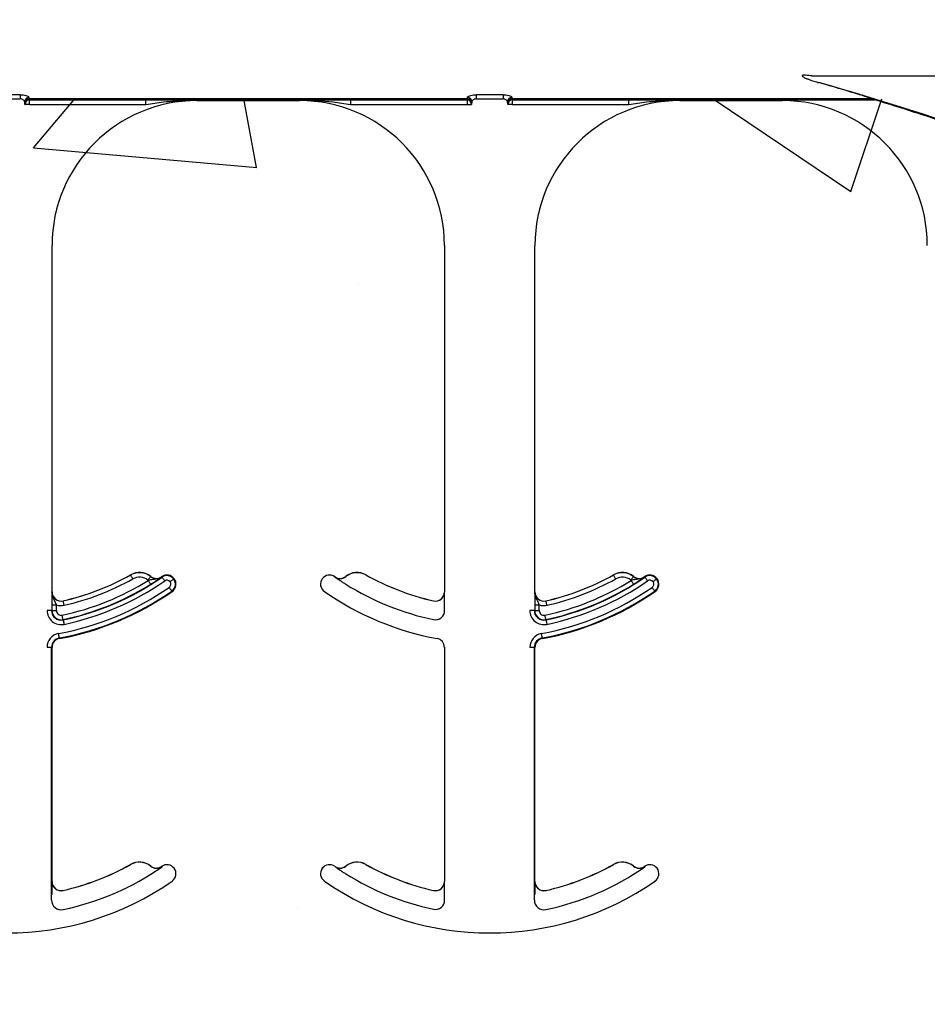
# Model space of a CAD drawing. Units: inches. Extents: x -88 to 141, y -74 to 210.
# Drawn here: x 80 to 82, y -13 to -12 of the extents above; entities that cross this region are included whole.
import ezdxf

# ---------------------------------------------------------------- set-up
doc = ezdxf.new("R2010")
doc.units = ezdxf.units.IN
doc.header["$MEASUREMENT"] = 0

msp = doc.modelspace()

# ---------------------------------------------------------------- hatches: boundary and pattern name
h = msp.add_hatch()
h.set_pattern_fill('AR-CONC', color=256, scale=0.644452)
h.set_pattern_definition([(50, (93.9607, -3.401), (4.6224, -0.4044), [0.4833, -5.3167]), (355, (93.9607, -3.401), (-0.8942, 4.8475), [0.3867, -4.2534]), (100.451, (94.346, -3.435), (3.7282, 4.4431), [0.4108, -4.5185]), (46.184, (93.9607, -2.112), (6.8779, -1.0667), [0.725, -7.9751]), (96.636, (94.534, -2.201), (6.0235, 6.2777), [0.6162, -6.7778]), (351.184, (93.961, -2.112), (6.0235, 6.2777), [0.58, -6.38]), (21, (94.605, -2.4344), (3.8468, -2.5947), [0.4833, -5.3167]), (326, (94.605, -2.4344), (1.568, 4.6732), [0.3867, -4.2534]), (71.451, (94.9257, -2.6506), (5.4148, 2.0786), [0.4108, -4.5185]), (37.5, (93.9607, -3.4011), (0.07836, 2.14534), [0, -4.20183, 0, -4.31783, 0, -4.2695]), (7.5, (93.9607, -3.401), (1.69536, 2.5418), [0, -2.4618, 0, -4.10516, 0, -1.62724]), (327.5, (92.5236, -3.4011), (3.44023, -0.14536), [0, -1.61113, 0, -5.02673, 0, -6.67008]), (317.5, (91.879, -3.401), (3.75836, 0.64513), [0, -2.09447, 0, -3.33826, 0, -4.73672])])
h.paths.add_polyline_path([(76.8765, -15.3996), (85.6658, -15.3996), (83.8962, -11.6348), (76.8765, -11.7776)])
h = msp.add_hatch()
h.set_pattern_fill('AR-CONC', color=256, scale=0.644452)
h.set_pattern_definition([(50, (-47.7522, -57.8975), (4.6224, -0.40441), [0.48334, -5.31673]), (355, (-47.752, -57.8975), (-0.89419, 4.84752), [0.38667, -4.25339]), (100.4514, (-47.367, -57.9312), (3.72821, 4.44311), [0.41078, -4.51853]), (46.184, (-47.752, -56.6086), (6.87786, -1.0667), [0.725, -7.9751]), (96.6356, (-47.179, -56.6975), (6.02345, 6.27773), [0.61616, -6.7778]), (351.184, (-47.752, -56.6086), (6.02345, 6.27773), [0.58, -6.38008]), (21, (-47.1078, -56.931), (3.84678, -2.59469), [0.48334, -5.31673]), (326, (-47.1078, -56.931), (1.56805, 4.67325), [0.38667, -4.25339]), (71.4514, (-46.787, -57.147), (5.41483, 2.07856), [0.41078, -4.51853]), (37.5, (-47.7522, -57.8975), (0.078364, 2.145342), [0, -4.20183, 0, -4.31783, 0, -4.269497]), (7.5, (-47.7522, -57.8975), (1.695358, 2.541796), [0, -2.46181, 0, -4.10516, 0, -1.627242]), (327.5, (-49.1893, -57.8975), (3.440231, -0.145355), [0, -1.61113, 0, -5.02673, 0, -6.67008]), (317.5, (-49.8338, -57.8975), (3.75836, 0.64513), [0, -2.09447, 0, -3.33826, 0, -4.736725])])
h.paths.add_polyline_path([(74.8962, -15.3996), (74.8962, -11.7713), (82.8962, -11.7713), (82.8962, -15.3996)])

# ---------------------------------------------------------------- linework, layer by layer
at = {"color": 8, "linetype": 'Continuous', "lineweight": 25}
for p, q in [((81.5373, -11.732), (81.8826, -11.732)), ((80.1699, -11.7644), (80.1239, -11.7644)), ((80.1239, -11.7716), (80.1699, -11.7716)), ((80.1699, -11.7644), (80.1699, -11.7716)), ((80.9418, -11.7715), (80.1859, -11.7715)), ((80.1859, -11.7724), (80.1859, -11.7715)), ((80.9418, -11.7724), (80.1859, -11.7724)), ((80.186, -11.7733), (80.9417, -11.7733)), ((80.1861, -11.7734), (80.186, -11.7733)), ((80.3872, -11.7734), (80.1861, -11.7734)), ((80.1861, -11.7812), (80.1861, -11.7734)), ((80.3872, -11.7812), (80.3872, -11.7734)), ((80.475, -11.7746), (80.475, -11.7736)), ((80.6526, -11.7736), (80.6526, -11.7746)), ((80.9416, -11.7734), (80.7404, -11.7734)), ((80.7404, -11.7734), (80.7404, -11.7812)), ((80.9417, -11.7733), (80.9416, -11.7734)), ((80.9416, -11.7734), (80.9416, -11.7812)), ((80.9418, -11.7715), (80.9418, -11.7724)), ((81.0038, -11.7644), (80.9577, -11.7644)), ((80.9577, -11.7716), (80.9577, -11.7644)), ((80.9577, -11.7716), (81.0038, -11.7716)), ((81.0038, -11.7644), (81.0038, -11.7716)), ((81.6397, -11.7715), (81.0197, -11.7715)), ((81.0197, -11.7724), (81.0197, -11.7715)), ((81.6397, -11.7724), (81.0197, -11.7724)), ((81.02, -11.7734), (81.0199, -11.7733)), ((81.2211, -11.7734), (81.02, -11.7734)), ((81.02, -11.7812), (81.02, -11.7734)), ((81.2211, -11.7812), (81.2211, -11.7734)), ((81.3089, -11.7746), (81.3089, -11.7736)), ((81.4865, -11.7736), (81.4865, -11.7746)), ((81.6452, -11.7734), (81.5743, -11.7734)), ((81.6397, -11.7715), (81.6397, -11.7724)), ((81.6452, -11.7733), (81.6452, -11.7734)), ((81.6475, -11.7737), (81.6475, -11.7736)), ((80.1782, -11.7811), (80.1783, -11.7812)), ((80.1861, -11.7812), (80.1783, -11.7812)), ((80.1861, -11.7812), (80.3872, -11.7812)), ((80.7404, -11.7812), (80.9416, -11.7812)), ((80.9416, -11.7812), (80.9494, -11.7812)), ((80.9494, -11.7812), (80.9495, -11.7811)), ((81.012, -11.7811), (81.0121, -11.7812)), ((81.02, -11.7812), (81.0121, -11.7812)), ((81.02, -11.7812), (81.2211, -11.7812)), ((80.3607, -12.5933), (80.3607, -12.5934)), ((80.3954, -12.5961), (80.3953, -12.5962)), ((80.7323, -12.5962), (80.7323, -12.5961)), ((80.7669, -12.5934), (80.767, -12.5933)), ((81.1945, -12.5933), (81.1946, -12.5934)), ((81.2293, -12.5961), (81.2292, -12.5962)), ((80.4141, -12.5969), (80.4141, -12.5968)), ((80.4145, -12.5964), (80.4151, -12.5972)), ((80.4352, -12.6005), (80.436, -12.5999)), ((80.7136, -12.5968), (80.7135, -12.5969)), ((81.248, -12.5969), (81.2479, -12.5968)), ((81.2484, -12.5964), (81.2489, -12.5972)), ((81.269, -12.6005), (81.2698, -12.5999)), ((80.225, -12.6229), (80.2249, -12.6229)), ((80.4318, -12.6213), (80.4324, -12.6221)), ((80.9028, -12.6229), (80.9026, -12.6229)), ((81.0589, -12.6229), (81.0587, -12.6229)), ((81.2657, -12.6213), (81.2662, -12.6221)), ((80.2246, -12.645), (80.2246, -12.6549)), ((80.2246, -12.645), (80.2325, -12.645)), ((80.2325, -12.6549), (80.2325, -12.645)), ((80.2442, -12.6383), (80.2441, -12.6381)), ((80.8835, -12.6381), (80.8835, -12.6383)), ((80.903, -12.6549), (80.903, -12.645)), ((81.0585, -12.645), (81.0585, -12.6549)), ((81.0585, -12.645), (81.0663, -12.645)), ((81.0663, -12.6549), (81.0663, -12.645)), ((81.078, -12.6383), (81.078, -12.6381)), ((80.2241, -12.6549), (80.2163, -12.6549)), ((80.2246, -12.6549), (80.2241, -12.6549)), ((80.2246, -12.6549), (80.2325, -12.6549)), ((81.0579, -12.6549), (81.0501, -12.6549)), ((81.0585, -12.6549), (81.0579, -12.6549)), ((81.0585, -12.6549), (81.0663, -12.6549)), ((80.2441, -12.6711), (80.244, -12.6706)), ((81.0779, -12.6711), (81.0778, -12.6706)), ((80.2378, -12.7033), (80.2376, -12.7023)), ((81.0717, -12.7033), (81.0715, -12.7023)), ((80.2241, -12.7186), (80.2163, -12.7186)), ((80.2241, -13.1549), (80.2241, -12.7186)), ((80.2241, -12.7186), (80.225, -12.7186)), ((80.9026, -12.7186), (80.9036, -12.7186)), ((81.0579, -12.7186), (81.0501, -12.7186)), ((81.0579, -13.1549), (81.0579, -12.7186)), ((81.0579, -12.7186), (81.0589, -12.7186)), ((80.3607, -13.0933), (80.3607, -13.0934)), ((80.3954, -13.0961), (80.3953, -13.0962)), ((80.4141, -13.0969), (80.4141, -13.0968)), ((80.4145, -13.0964), (80.4151, -13.0972)), ((80.6917, -13.0999), (80.6925, -13.1005)), ((80.7136, -13.0968), (80.7135, -13.0969)), ((80.7323, -13.0962), (80.7323, -13.0961)), ((80.7669, -13.0934), (80.767, -13.0933)), ((81.1945, -13.0933), (81.1946, -13.0934)), ((81.2293, -13.0961), (81.2292, -13.0962)), ((81.248, -13.0969), (81.2479, -13.0968)), ((81.2484, -13.0964), (81.2489, -13.0972)), ((80.225, -13.1229), (80.2249, -13.1229)), ((80.9028, -13.1229), (80.9026, -13.1229)), ((81.0589, -13.1229), (81.0587, -13.1229)), ((80.2442, -13.1383), (80.2441, -13.1381)), ((80.8835, -13.1381), (80.8835, -13.1383)), ((81.078, -13.1383), (81.078, -13.1381)), ((80.903, -13.1549), (80.903, -13.145))]:
    msp.add_line(p, q, dxfattribs=at)
at = {"color": 7, "linetype": 'Continuous', "lineweight": 25}
for p, q in [((80.475, -11.7746), (80.6526, -11.7746)), ((81.0199, -11.7733), (81.6452, -11.7733)), ((81.3089, -11.7746), (81.4865, -11.7746)), ((80.225, -12.6229), (80.225, -12.0246)), ((80.9026, -12.0246), (80.9026, -12.6229)), ((81.0589, -12.6229), (81.0589, -12.0246)), ((80.225, -13.1229), (80.225, -12.7186)), ((80.9026, -12.7186), (80.9026, -13.1229)), ((81.0589, -13.1229), (81.0589, -12.7186))]:
    msp.add_line(p, q, dxfattribs=at)
at = {"color": 8, "linetype": 'Continuous', "lineweight": 25, "flags": 128}
for points in [[(80.3645, -12.6002), (80.3638, -12.5989), (80.3631, -12.5977), (80.3624, -12.5965), (80.3619, -12.5955), (80.3614, -12.5946), (80.361, -12.594), (80.3608, -12.5936), (80.3607, -12.5934)], [(80.3905, -12.6023), (80.3914, -12.6012), (80.3923, -12.6), (80.3931, -12.599), (80.3939, -12.5981), (80.3945, -12.5973), (80.3949, -12.5967), (80.3952, -12.5964), (80.3953, -12.5962)], [(81.1984, -12.6002), (81.1977, -12.5989), (81.1969, -12.5977), (81.1963, -12.5965), (81.1957, -12.5955), (81.1952, -12.5946), (81.1949, -12.594), (81.1947, -12.5936), (81.1946, -12.5934)], [(81.2243, -12.6023), (81.2252, -12.6012), (81.2262, -12.6), (81.227, -12.599), (81.2277, -12.5981), (81.2283, -12.5973), (81.2288, -12.5967), (81.2291, -12.5964), (81.2292, -12.5962)], [(80.3954, -12.6095), (80.3953, -12.6094), (80.395, -12.609), (80.3946, -12.6084), (80.3941, -12.6076), (80.3935, -12.6066), (80.3928, -12.6054), (80.392, -12.6042), (80.3912, -12.6029)], [(80.4151, -12.5972), (80.4152, -12.5974), (80.4154, -12.5977), (80.4158, -12.5983), (80.4164, -12.5991), (80.4171, -12.6001), (80.4178, -12.6012), (80.4187, -12.6024), (80.4195, -12.6036)], [(80.4352, -12.6005), (80.4351, -12.6006), (80.4347, -12.6009), (80.4341, -12.6013), (80.4333, -12.6019), (80.4324, -12.6026), (80.4313, -12.6034), (80.4301, -12.6043), (80.4289, -12.6052)], [(81.2292, -12.6095), (81.2291, -12.6094), (81.2289, -12.609), (81.2285, -12.6084), (81.228, -12.6076), (81.2273, -12.6066), (81.2266, -12.6054), (81.2259, -12.6042), (81.2251, -12.6029)], [(81.2489, -12.5972), (81.249, -12.5974), (81.2493, -12.5977), (81.2497, -12.5983), (81.2502, -12.5991), (81.2509, -12.6001), (81.2517, -12.6012), (81.2525, -12.6024), (81.2534, -12.6036)], [(81.269, -12.6005), (81.2689, -12.6006), (81.2685, -12.6009), (81.2679, -12.6013), (81.2672, -12.6019), (81.2662, -12.6026), (81.2651, -12.6034), (81.264, -12.6043), (81.2628, -12.6052)], [(80.4318, -12.6213), (80.4317, -12.6212), (80.4314, -12.6208), (80.431, -12.6202), (80.4305, -12.6194), (80.4298, -12.6184), (80.429, -12.6173), (80.4282, -12.6161), (80.4274, -12.6149)], [(81.2657, -12.6213), (81.2656, -12.6212), (81.2653, -12.6208), (81.2649, -12.6202), (81.2643, -12.6194), (81.2636, -12.6184), (81.2629, -12.6173), (81.2621, -12.6161), (81.2612, -12.6149)], [(80.2459, -12.6459), (80.2456, -12.6444), (80.2452, -12.643), (80.2449, -12.6417), (80.2447, -12.6405), (80.2445, -12.6396), (80.2443, -12.6389), (80.2442, -12.6384), (80.2442, -12.6383)], [(81.0797, -12.6459), (81.0794, -12.6444), (81.0791, -12.643), (81.0788, -12.6417), (81.0785, -12.6405), (81.0783, -12.6396), (81.0781, -12.6389), (81.078, -12.6384), (81.078, -12.6383)], [(80.244, -12.6706), (80.2439, -12.6704), (80.2438, -12.67), (80.2437, -12.6692), (80.2435, -12.6683), (80.2433, -12.6671), (80.243, -12.6658), (80.2427, -12.6644), (80.2424, -12.6629)], [(81.0778, -12.6706), (81.0778, -12.6704), (81.0777, -12.67), (81.0775, -12.6692), (81.0773, -12.6683), (81.0771, -12.6671), (81.0768, -12.6658), (81.0765, -12.6644), (81.0762, -12.6629)], [(80.2441, -12.6711), (80.2441, -12.6713), (80.2442, -12.6717), (80.2444, -12.6725), (80.2446, -12.6734), (80.2448, -12.6746), (80.2451, -12.6759), (80.2454, -12.6773), (80.2457, -12.6788)], [(81.0779, -12.6711), (81.078, -12.6713), (81.0781, -12.6717), (81.0782, -12.6725), (81.0784, -12.6734), (81.0787, -12.6746), (81.0789, -12.6759), (81.0792, -12.6773), (81.0795, -12.6788)], [(80.2376, -12.7023), (80.2376, -12.7021), (80.2375, -12.7017), (80.2374, -12.701), (80.2372, -12.7), (80.237, -12.6989), (80.2368, -12.6975), (80.2365, -12.6961), (80.2362, -12.6946)], [(81.0715, -12.7023), (81.0715, -12.7021), (81.0714, -12.7017), (81.0712, -12.701), (81.0711, -12.7), (81.0708, -12.6989), (81.0706, -12.6975), (81.0703, -12.6961), (81.0701, -12.6946)]]:
    msp.add_lwpolyline(points, dxfattribs=at)
at = {"color": 8, "linetype": 'Continuous', "lineweight": 25}
for centre, radius, start, end in [((81.5496, -11.7462), 0.00289, 102.4081, 161.3452), ((80.1855, -11.7767), 0.00774, 89.4851, 178.9159), ((80.1859, -11.7793), 0.00782, 90.0295, 179.9102), ((80.1855, -11.7798), 0.00748, 87.2743, 175.7541), ((80.186, -11.7811), 0.00781, 90.0196, 179.9847), ((80.1861, -11.7812), 0.00781, 90.0196, 179.9847), ((80.9415, -11.7812), 0.00781, 0.0238, 89.9762), ((80.9417, -11.7811), 0.00781, 0.0238, 89.9762), ((80.9418, -11.7793), 0.00782, 0.0898, 89.9705), ((80.9421, -11.7798), 0.00748, 4.2396, 92.732), ((80.9422, -11.7767), 0.00774, 1.0841, 90.5149), ((81.0193, -11.7767), 0.00774, 89.4851, 178.9159), ((81.0197, -11.7793), 0.00781, 90.0252, 179.9145), ((81.0194, -11.7798), 0.00748, 87.268, 175.7604), ((81.0199, -11.7811), 0.00781, 90.0196, 179.9804), ((81.02, -11.7812), 0.00781, 90.0196, 179.9804), ((81.6398, -11.7792), 0.00774, 73.1935, 90.2713), ((81.6415, -11.7745), 0.00278, 78.875, 128.6964), ((81.6452, -11.7812), 0.00782, 73.0025, 89.9965), ((80.2712, -16.2746), 4.7066, 71.3291, 72.9972), ((80.3759, -12.6206), 0.0311, 51.4439, 119.2478), ((80.4234, -12.6093), 0.0147, 36.6607, 124.8121), ((80.7225, -12.5839), 0.0158, 235.2559, 308.5561), ((80.7517, -12.6206), 0.0311, 60.7522, 128.5561), ((81.2098, -12.6206), 0.0311, 51.4439, 119.2478), ((81.2573, -12.6093), 0.0147, 36.6607, 124.8121), ((80.1469, -12.2116), 0.4613, 281.9405, 301.9759), ((80.1469, -12.2116), 0.4691, 281.9405, 301.9759), ((80.1469, -12.2116), 0.4775, 281.9405, 304.8121), ((80.1469, -12.2116), 0.4454, 282.8396, 299.2478), ((80.3759, -12.6206), 0.0233, 51.4439, 119.2478), ((80.4052, -12.5839), 0.0236, 231.4439, 233.7426), ((80.4234, -12.6093), 0.00686, 36.6607, 124.8121), ((80.4234, -12.6093), 0.00686, 304.8121, 36.6607), ((80.4234, -12.6093), 0.0147, 304.8121, 36.6607), ((80.9808, -12.2116), 0.4691, 238.0241, 258.0595), ((80.9808, -12.2116), 0.4613, 281.9405, 301.9759), ((80.9808, -12.2116), 0.4691, 281.9405, 301.9759), ((80.9808, -12.2116), 0.4775, 281.9405, 304.8121), ((80.9808, -12.2116), 0.4454, 282.8396, 299.2478), ((81.2098, -12.6206), 0.0233, 51.4439, 119.2478), ((81.239, -12.5839), 0.0236, 231.4439, 233.7426), ((81.2573, -12.6093), 0.00686, 36.6607, 124.8121), ((81.2573, -12.6093), 0.00686, 304.8121, 36.6607), ((81.2573, -12.6093), 0.0147, 304.8121, 36.6607), ((80.1469, -12.2116), 0.4912, 280.4757, 304.8121), ((80.1469, -12.2116), 0.499, 280.4757, 304.8121), ((80.9808, -12.2116), 0.4912, 280.4757, 304.8121), ((80.9808, -12.2116), 0.499, 280.4757, 304.8121), ((80.2407, -12.6229), 0.0236, 249.6112, 282.8396), ((81.0745, -12.6229), 0.0236, 249.6112, 282.8396), ((80.2407, -12.6549), 0.0244, 180, 281.9405), ((80.2407, -12.6549), 0.016, 180, 281.9405), ((80.2407, -12.6549), 0.00821, 180, 281.9405), ((80.887, -12.6549), 0.016, 258.0595, 0), ((81.0745, -12.6549), 0.0244, 180, 281.9405), ((81.0745, -12.6549), 0.016, 180, 281.9405), ((81.0745, -12.6549), 0.00821, 180, 281.9405), ((80.2407, -12.7186), 0.0244, 100.4757, 180), ((81.0745, -12.7186), 0.0244, 100.4757, 180), ((80.3759, -13.1206), 0.0311, 51.4439, 119.2478), ((80.7225, -13.0839), 0.0158, 235.2559, 308.5561), ((80.7517, -13.1206), 0.0311, 60.7522, 128.5561), ((81.2098, -13.1206), 0.0311, 51.4439, 119.2478), ((80.9808, -12.7116), 0.4691, 238.0241, 258.0595), ((80.887, -13.1549), 0.016, 258.0595, 0)]:
    msp.add_arc(centre, radius, start, end, dxfattribs=at)
at = {"color": 7, "linetype": 'Continuous', "lineweight": 25}
for centre, radius, start, end in [((80.2712, -16.2746), 4.708, 56.1125, 74.2512), ((80.475, -12.0246), 0.25, 90, 180), ((80.6526, -12.0246), 0.25, 0, 90), ((81.3089, -12.0246), 0.25, 90, 180), ((81.4865, -12.0246), 0.25, 0, 90), ((80.1469, -12.2116), 0.4375, 282.8396, 299.2478), ((80.1469, -12.2116), 0.4376, 282.8396, 299.2478), ((80.3759, -12.6206), 0.0313, 51.4439, 119.2478), ((80.4052, -12.5839), 0.0158, 231.4439, 304.7441), ((80.4052, -12.5839), 0.0156, 231.4439, 304.7441), ((80.4234, -12.6093), 0.0156, 36.6607, 124.8121), ((80.7042, -12.6093), 0.0156, 55.1879, 143.3393), ((80.7225, -12.5839), 0.0156, 235.2559, 308.5561), ((80.7517, -12.6206), 0.0313, 60.7522, 128.5561), ((80.9808, -12.2116), 0.4376, 240.7522, 257.1604), ((80.9808, -12.2116), 0.4375, 240.7522, 257.1604), ((80.9808, -12.2116), 0.4375, 282.8396, 299.2478), ((80.9808, -12.2116), 0.4376, 282.8396, 299.2478), ((81.2098, -12.6206), 0.0313, 51.4439, 119.2478), ((81.239, -12.5839), 0.0158, 231.4439, 304.7441), ((81.239, -12.5839), 0.0156, 231.4439, 304.7441), ((81.2573, -12.6093), 0.0156, 36.6607, 124.8121), ((80.1469, -12.2116), 0.4697, 281.9405, 304.8121), ((80.1469, -12.2116), 0.4688, 304.7441, 304.8121), ((80.4234, -12.6093), 0.0156, 304.8121, 36.6607), ((80.7042, -12.6093), 0.0156, 143.3393, 235.1879), ((80.9808, -12.2116), 0.4688, 235.1879, 235.2559), ((80.9808, -12.2116), 0.4697, 281.9405, 304.8121), ((80.9808, -12.2116), 0.4688, 304.7441, 304.8121), ((81.2573, -12.6093), 0.0156, 304.8121, 36.6607), ((80.2407, -12.6229), 0.0158, 180, 282.8396), ((80.2407, -12.6229), 0.0156, 180, 282.8396), ((80.1469, -12.2116), 0.5, 280.4757, 304.8121), ((80.9808, -12.2116), 0.5, 235.1879, 259.5243), ((80.887, -12.6229), 0.0158, 257.1604, 0), ((80.887, -12.6229), 0.0156, 257.1604, 0), ((81.0745, -12.6229), 0.0158, 180, 282.8396), ((81.0745, -12.6229), 0.0156, 180, 282.8396), ((80.9808, -12.2116), 0.5, 280.4757, 304.8121), ((80.2407, -12.6549), 0.0166, 180, 281.9405), ((81.0745, -12.6549), 0.0166, 180, 281.9405), ((80.2407, -12.7186), 0.0166, 100.4757, 180), ((80.2407, -12.7186), 0.0156, 100.4757, 180), ((80.887, -12.7186), 0.0156, 0, 79.5243), ((81.0745, -12.7186), 0.0166, 100.4757, 180), ((81.0745, -12.7186), 0.0156, 100.4757, 180), ((80.1469, -12.7116), 0.4375, 282.8396, 299.2478), ((80.1469, -12.7116), 0.4697, 281.9405, 304.8121), ((80.1469, -12.7116), 0.4376, 282.8396, 299.2478), ((80.3759, -13.1206), 0.0313, 51.4439, 119.2478), ((80.4052, -13.0839), 0.0158, 231.4439, 304.7441), ((80.4052, -13.0839), 0.0156, 231.4439, 304.7441), ((80.1469, -12.7116), 0.4688, 304.7441, 304.8121), ((80.4234, -13.1093), 0.0156, 36.6607, 124.8121), ((80.4234, -13.1093), 0.0156, 304.8121, 36.6607), ((80.7042, -13.1093), 0.0156, 143.3393, 235.1879), ((80.7042, -13.1093), 0.0156, 55.1879, 143.3393), ((80.9808, -12.7116), 0.4687, 235.1879, 235.2559), ((80.7225, -13.0839), 0.0156, 235.2559, 308.5561), ((80.7517, -13.1206), 0.0313, 60.7522, 128.5561), ((80.9808, -12.7116), 0.4376, 240.7522, 257.1604), ((80.9808, -12.7116), 0.4375, 240.7522, 257.1604), ((80.9808, -12.7116), 0.4697, 281.9405, 304.8121), ((80.9808, -12.7116), 0.4375, 282.8396, 299.2478), ((80.9808, -12.7116), 0.4376, 282.8396, 299.2478), ((81.2098, -13.1206), 0.0313, 51.4439, 119.2478), ((81.239, -13.0839), 0.0158, 231.4439, 304.7441), ((81.239, -13.0839), 0.0156, 231.4439, 304.7441), ((80.9808, -12.7116), 0.4688, 304.7441, 304.8121), ((81.2573, -13.1093), 0.0156, 36.6607, 124.8121), ((81.2573, -13.1093), 0.0156, 304.8121, 36.6607), ((80.1469, -12.7116), 0.5, 235.1879, 304.8121), ((80.2407, -13.1229), 0.0158, 180, 282.8396), ((80.2407, -13.1229), 0.0156, 180, 282.8396), ((80.9808, -12.7116), 0.5, 235.1879, 304.8121), ((80.887, -13.1229), 0.0158, 257.1604, 0), ((80.887, -13.1229), 0.0156, 257.1604, 0), ((81.0745, -13.1229), 0.0158, 180, 282.8396), ((81.0745, -13.1229), 0.0156, 180, 282.8396), ((80.2407, -13.1549), 0.0166, 180, 281.9405), ((81.0745, -13.1549), 0.0166, 180, 281.9405)]:
    msp.add_arc(centre, radius, start, end, dxfattribs=at)
at = {"color": 8, "linetype": 'Continuous', "lineweight": 25, "extrusion": (0, 0, -1)}
for centre, major_axis, ratio, start_param, end_param in [((80.1782, -11.6778), (0, -0.1016), 0.017455, 0.048613, 0.235882), ((80.1782, -11.7654), (0, -0.0156), 0.017455, 0.017453, 0.484171), ((80.186, -11.6778), (0, -0.0938), 0.01891, 0.048613, 0.235882), ((80.186, -11.7654), (0, -0.00781), 0.03491, 0.017453, 0.484171), ((80.9416, -11.7654), (0, -0.00781), 0.03491, 5.799014, 6.265732), ((80.9417, -11.6778), (0, -0.0938), 0.01891, 6.047304, 6.234572), ((80.9495, -11.7654), (0, -0.0156), 0.017455, 5.799014, 6.265732), ((80.9495, -11.6778), (0, -0.1016), 0.017455, 6.047304, 6.234572), ((81.012, -11.6778), (0, -0.1016), 0.017455, 0.048613, 0.235882), ((81.012, -11.7654), (0, -0.0156), 0.017455, 0.017453, 0.484171), ((81.0198, -11.6778), (0, -0.0938), 0.01891, 0.048613, 0.235882), ((81.0199, -11.7654), (0, -0.00781), 0.03491, 0.017453, 0.484171)]:
    msp.add_ellipse(centre, major_axis=major_axis, ratio=ratio, start_param=start_param, end_param=end_param, dxfattribs=at)
at = {"color": 7, "linetype": 'Continuous', "lineweight": 25}
for points, knots in [([(81.5211, -11.7312), (81.5209, -11.7312), (81.5207, -11.7313), (81.5205, -11.7315), (81.5203, -11.7317), (81.5203, -11.7319), (81.5203, -11.7321), (81.5204, -11.7324), (81.5209, -11.7329), (81.523, -11.7344), (81.5271, -11.7362), (81.5361, -11.7396), (81.5435, -11.7417), (81.549, -11.7433)], [0, 0, 0, 0, 0.013982, 0.022921, 0.030274, 0.037632, 0.045438, 0.053525, 0.068627, 0.118354, 0.297213, 0.478756, 1, 1, 1, 1]), ([(81.642, -11.7718), (81.641, -11.7714), (81.6388, -11.7706), (81.6254, -11.7662), (81.5959, -11.757), (81.5675, -11.7487), (81.549, -11.7433)], [0, 0, 0, 0, 0.104254, 0.242732, 0.508312, 1, 1, 1, 1]), ([(80.475, -11.7736), (80.4748, -11.7736), (80.4561, -11.7735), (80.4272, -11.7734), (80.3977, -11.7734), (80.3872, -11.7734)], [0, 0, 0, 0, 0.006927, 0.648714, 1, 1, 1, 1]), ([(80.4598, -11.7745), (80.4647, -11.774), (80.4697, -11.7736), (80.4748, -11.7736), (80.475, -11.7736)], [0, 0, 0, 0, 0.959086, 1, 1, 1, 1]), ([(80.7404, -11.7734), (80.73, -11.7734), (80.7004, -11.7734), (80.6716, -11.7735), (80.6528, -11.7736), (80.6526, -11.7736)], [0, 0, 0, 0, 0.351286, 0.993073, 1, 1, 1, 1]), ([(81.3089, -11.7736), (81.3087, -11.7736), (81.2899, -11.7735), (81.2611, -11.7734), (81.2315, -11.7734), (81.2211, -11.7734)], [0, 0, 0, 0, 0.006921, 0.648707, 1, 1, 1, 1]), ([(81.2936, -11.7745), (81.2985, -11.774), (81.3036, -11.7736), (81.3087, -11.7736), (81.3089, -11.7736)], [0, 0, 0, 0, 0.959086, 1, 1, 1, 1]), ([(81.5743, -11.7734), (81.5638, -11.7734), (81.5343, -11.7734), (81.5054, -11.7735), (81.4867, -11.7736), (81.4865, -11.7736)], [0, 0, 0, 0, 0.351293, 0.993079, 1, 1, 1, 1]), ([(80.3954, -12.6095), (80.3971, -12.6085), (80.4006, -12.6062), (80.4064, -12.6024), (80.4107, -12.5994), (80.4133, -12.5975), (80.4141, -12.5969), (80.4141, -12.5969)], [0, 0, 0, 0, 0.213299, 0.440551, 0.809917, 0.994487, 1, 1, 1, 1]), ([(80.7135, -12.5969), (80.7136, -12.5969), (80.7144, -12.5975), (80.717, -12.5994), (80.7213, -12.6024), (80.7271, -12.6062), (80.7306, -12.6085), (80.7323, -12.6095)], [0, 0, 0, 0, 0.005518, 0.190087, 0.559444, 0.786702, 1, 1, 1, 1]), ([(81.2292, -12.6095), (81.2309, -12.6085), (81.2345, -12.6062), (81.2402, -12.6024), (81.2445, -12.5994), (81.2471, -12.5975), (81.2479, -12.5969), (81.248, -12.5969)], [0, 0, 0, 0, 0.213299, 0.440551, 0.809917, 0.994487, 1, 1, 1, 1]), ([(80.2249, -12.6229), (80.2249, -12.6229), (80.2249, -12.624), (80.2248, -12.627), (80.2247, -12.6321), (80.2247, -12.6389), (80.2246, -12.643), (80.2246, -12.645)], [0, 0, 0, 0, 0.005577, 0.191572, 0.561962, 0.786581, 1, 1, 1, 1]), ([(80.903, -12.645), (80.903, -12.643), (80.903, -12.6389), (80.9029, -12.6321), (80.9029, -12.627), (80.9028, -12.624), (80.9028, -12.6229), (80.9028, -12.6229)], [0, 0, 0, 0, 0.2134188, 0.4380377, 0.8084285, 0.9944234, 1, 1, 1, 1]), ([(81.0587, -12.6229), (81.0587, -12.6229), (81.0587, -12.624), (81.0587, -12.627), (81.0586, -12.6321), (81.0585, -12.6389), (81.0585, -12.643), (81.0585, -12.645)], [0, 0, 0, 0, 0.005577, 0.191572, 0.561962, 0.786581, 1, 1, 1, 1]), ([(80.7135, -13.0969), (80.7136, -13.0969), (80.7144, -13.0975), (80.717, -13.0994), (80.7213, -13.1024), (80.7271, -13.1062), (80.7306, -13.1085), (80.7323, -13.1095)], [0, 0, 0, 0, 0.005518, 0.190085, 0.559438, 0.786705, 1, 1, 1, 1]), ([(80.2249, -13.1229), (80.2249, -13.1229), (80.2249, -13.124), (80.2248, -13.127), (80.2247, -13.1321), (80.2247, -13.1389), (80.2246, -13.143), (80.2246, -13.145)], [0, 0, 0, 0, 0.005577, 0.191571, 0.561961, 0.786561, 1, 1, 1, 1]), ([(80.903, -13.145), (80.903, -13.143), (80.903, -13.1389), (80.9029, -13.1321), (80.9029, -13.127), (80.9028, -13.124), (80.9028, -13.1229), (80.9028, -13.1229)], [0, 0, 0, 0, 0.2134391, 0.4380388, 0.8084289, 0.9944234, 1, 1, 1, 1]), ([(81.0587, -13.1229), (81.0587, -13.1229), (81.0587, -13.124), (81.0587, -13.127), (81.0586, -13.1321), (81.0585, -13.1389), (81.0585, -13.143), (81.0585, -13.145)], [0, 0, 0, 0, 0.005577, 0.191571, 0.561961, 0.786561, 1, 1, 1, 1])]:
    msp.add_open_spline(points, degree=3, knots=knots, dxfattribs=at)
at = {"color": 8, "linetype": 'Continuous', "lineweight": 25}
for points, knots in [([(81.5373, -11.732), (81.5336, -11.7315), (81.5288, -11.7308), (81.5235, -11.7308), (81.5218, -11.7309), (81.5212, -11.7312), (81.5211, -11.7312)], [0, 0, 0, 0, 0.691712, 0.885939, 0.971643, 1, 1, 1, 1]), ([(80.1699, -11.7644), (80.1708, -11.7644), (80.1734, -11.7644), (80.1777, -11.765), (80.1819, -11.7662), (80.1849, -11.7677), (80.1853, -11.7686), (80.1856, -11.769)], [0, 0, 0, 0, 0.104178, 0.330271, 0.56013, 0.782002, 1, 1, 1, 1]), ([(80.1778, -11.7766), (80.1776, -11.7761), (80.1774, -11.7752), (80.176, -11.7736), (80.174, -11.7724), (80.1723, -11.7718), (80.171, -11.7716), (80.1704, -11.7716), (80.1699, -11.7716)], [0, 0, 0, 0, 0.231657, 0.465239, 0.694984, 0.862979, 0.90609, 1, 1, 1, 1]), ([(80.3872, -11.7812), (80.3973, -11.7796), (80.4214, -11.7757), (80.4457, -11.7749), (80.4598, -11.7745)], [0, 0, 0, 0, 0.417706, 1, 1, 1, 1]), ([(80.6526, -11.7736), (80.6528, -11.7736), (80.672, -11.7736), (80.7014, -11.7752), (80.7304, -11.7796), (80.7404, -11.7812)], [0, 0, 0, 0, 0.007111, 0.654824, 1, 1, 1, 1]), ([(80.9421, -11.769), (80.9422, -11.7687), (80.9425, -11.7679), (80.9447, -11.7667), (80.9483, -11.7654), (80.9528, -11.7645), (80.9561, -11.7644), (80.9577, -11.7644)], [0, 0, 0, 0, 0.159897, 0.376996, 0.58562, 0.791071, 1, 1, 1, 1]), ([(80.9577, -11.7716), (80.957, -11.7716), (80.9561, -11.7717), (80.9546, -11.7721), (80.9529, -11.7728), (80.9512, -11.7741), (80.9501, -11.7755), (80.95, -11.7762), (80.9499, -11.7766)], [0, 0, 0, 0, 0.168261, 0.190102, 0.386951, 0.600181, 0.830217, 1, 1, 1, 1]), ([(81.0038, -11.7644), (81.0046, -11.7644), (81.0072, -11.7644), (81.0115, -11.765), (81.0158, -11.7662), (81.0187, -11.7677), (81.0192, -11.7686), (81.0194, -11.769)], [0, 0, 0, 0, 0.104177, 0.330291, 0.560127, 0.78201, 1, 1, 1, 1]), ([(81.0116, -11.7766), (81.0115, -11.7761), (81.0113, -11.7752), (81.0098, -11.7736), (81.0079, -11.7724), (81.0061, -11.7718), (81.0048, -11.7716), (81.0042, -11.7716), (81.0038, -11.7716)], [0, 0, 0, 0, 0.231646, 0.465246, 0.694987, 0.86298, 0.906047, 1, 1, 1, 1]), ([(81.2211, -11.7812), (81.2311, -11.7796), (81.2553, -11.7757), (81.2795, -11.7749), (81.2936, -11.7745)], [0, 0, 0, 0, 0.417706, 1, 1, 1, 1]), ([(81.6452, -11.7733), (81.6452, -11.7733), (81.6451, -11.7732), (81.6447, -11.7732), (81.6433, -11.7729), (81.6415, -11.7726), (81.6401, -11.7724), (81.6397, -11.7724)], [0, 0, 0, 0, 0.064837, 0.139549, 0.353954, 0.81208, 1, 1, 1, 1]), ([(80.4141, -12.5969), (80.4141, -12.5969), (80.4124, -12.5981), (80.4077, -12.6004), (80.4011, -12.6012), (80.3952, -12.6019), (80.3924, -12.6026), (80.3912, -12.6029)], [0, 0, 0, 0, 0.006493, 0.255028, 0.662054, 0.850252, 1, 1, 1, 1]), ([(81.248, -12.5969), (81.2479, -12.5969), (81.2463, -12.5981), (81.2415, -12.6004), (81.2349, -12.6012), (81.229, -12.6019), (81.2263, -12.6026), (81.2251, -12.6029)], [0, 0, 0, 0, 0.006493, 0.255028, 0.662054, 0.850252, 1, 1, 1, 1]), ([(80.2325, -12.645), (80.2321, -12.6438), (80.2312, -12.6412), (80.2286, -12.636), (80.2257, -12.6302), (80.2249, -12.625), (80.2249, -12.623), (80.2249, -12.6229)], [0, 0, 0, 0, 0.149556, 0.335226, 0.743107, 0.993441, 1, 1, 1, 1]), ([(81.0663, -12.645), (81.0659, -12.6438), (81.0651, -12.6412), (81.0625, -12.636), (81.0595, -12.6302), (81.0587, -12.625), (81.0587, -12.623), (81.0587, -12.6229)], [0, 0, 0, 0, 0.149556, 0.335226, 0.743107, 0.993441, 1, 1, 1, 1])]:
    msp.add_open_spline(points, degree=3, knots=knots, dxfattribs=at)

doc.saveas('drawing.dxf')
